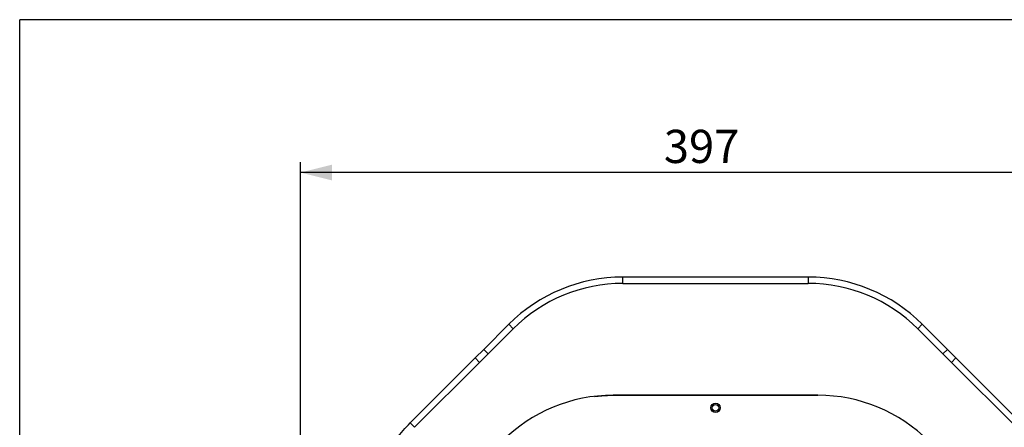
# Model space of a CAD drawing. Extents: x 25 to 1460, y 25 to 1025.
# Drawn here: x 25 to 496, y 830 to 1025 of the extents above; entities that cross this region are included whole.
import ezdxf

# ---------------------------------------------------------------- set-up
doc = ezdxf.new("R2010")
doc.units = 0
doc.header["$LTSCALE"] = 5
doc.layers.get('0').update_dxf_attribs({"linetype": 'CONTINUOUS'})
doc.styles.add('SLDTEXTSTYLE0', font='TXT', dxfattribs={"width": 0.605})
doc.dimstyles.new('SLDDIMSTYLE0', dxfattribs={"dimtxt": 15.409912, "dimasz": 15, "dimexe": 0, "dimexo": 0.0625, "dimgap": 3.852478, "dimtad": 1, "dimdec": 0, "dimrnd": 1e-09, "dimzin": 12, "dimtxsty": 'SLDTEXTSTYLE0', "dimsah": 1, "dimcen": 0.09, "dimazin": 3, "dimtfac": 1, "dimtofl": 0, "dimtmove": 0, "dimatfit": 3, "dimtolj": 1, "dimtzin": 12})

# ---------------------------------------------------------------- blocks, each defined once
blk = doc.blocks.new('*D3')
at = {"color": 7, "linetype": 'CONTINUOUS'}
for p, q in [((159.22, 648.95), (159.22, 956.88)), ((555.97, 643.66), (555.97, 956.88)), ((555.97, 951.88), (159.22, 951.88))]:
    blk.add_line(p, q, dxfattribs=at)
for points in [[(159.22, 951.88), (174.22, 948.13), (174.22, 955.63)], [(555.97, 951.88), (540.97, 955.63), (540.97, 948.13)]]:
    blk.add_solid(points, dxfattribs=at)
at = {"color": 7, "linetype": 'CONTINUOUS', "insert": (332.9, 972.34), "char_height": 15.875, "attachment_point": 1, "style": 'SLDTEXTSTYLE0'}
blk.add_mtext('397', dxfattribs=at)

msp = doc.modelspace()

# ---------------------------------------------------------------- linework, layer by layer
at = {"color": 7, "linetype": 'CONTINUOUS'}
for p, q in [((1460, 1025), (25, 1025)), ((25, 25), (25, 1025)), ((313.25, 898.88), (313.25, 901.88)), ((401.94, 901.88), (313.25, 901.88)), ((401.94, 901.88), (401.94, 898.88)), ((313.25, 898.88), (401.94, 898.88)), ((258.8, 879.33), (246.78, 867.31)), ((248.9, 865.18), (260.92, 877.2)), ((258.8, 879.33), (260.92, 877.2)), ((454.27, 877.2), (456.39, 879.33)), ((454.27, 877.2), (466.29, 865.18)), ((468.41, 867.31), (456.39, 879.33)), ((242.72, 863.25), (246.78, 867.31)), ((246.78, 867.31), (248.9, 865.18)), ((466.29, 865.18), (468.41, 867.31)), ((468.41, 867.31), (472.46, 863.25)), ((242.72, 863.25), (211.65, 832.17)), ((244.85, 861.13), (242.72, 863.25)), ((248.9, 865.18), (244.85, 861.13)), ((470.34, 861.13), (466.29, 865.18)), ((472.46, 863.25), (470.34, 861.13)), ((503.54, 832.17), (472.46, 863.25)), ((213.77, 830.05), (244.85, 861.13)), ((470.34, 861.13), (501.42, 830.05)), ((308.66, 845.38), (308.66, 845.38)), ((308.66, 845.38), (406.53, 845.38)), ((406.53, 845.38), (308.66, 845.38)), ((406.53, 845.38), (406.53, 845.38)), ((213.77, 830.05), (211.65, 832.17))]:
    msp.add_line(p, q, dxfattribs=at)
at = {"color": 7, "linetype": 'CONTINUOUS', "flags": 128}
msp.add_lwpolyline([(299.72, 844.84), (303.31, 845.19), (308.66, 845.38)], dxfattribs=at)
at = {"color": 7, "linetype": 'CONTINUOUS'}
for centre, radius in [((357.59, 839.38), 2.25), ((357.6, 839.38), 1.6)]:
    msp.add_circle(centre, radius, dxfattribs=at)
for centre, radius, start, end in [((313.25, 824.88), 77, 90, 135), ((401.94, 824.88), 77, 45, 90), ((313.25, 824.88), 74, 90, 135), ((401.94, 824.88), 74, 45, 90), ((308.66, 770.38), 75, 90, 134.9999), ((406.53, 770.38), 75, 45, 90)]:
    msp.add_arc(centre, radius, start, end, dxfattribs=at)
msp.add_open_spline([(191.89, 798.3), (192.89, 801.45), (194.9, 807.76), (199.42, 816.61), (204.9, 824.91), (209.4, 829.75), (211.65, 832.17)], degree=3, knots=[0, 0, 0, 0, 0.25, 0.4999999, 0.75, 1, 1, 1, 1], dxfattribs=at)

# ---------------------------------------------------------------- dimensions: what is measured, and where the dimension line sits
dim = msp.add_linear_dim(base=(159.22, 951.88), p1=(555.97, 638.66), p2=(159.22, 643.95), dimstyle='SLDDIMSTYLE0', dxfattribs=at)
dim.commit()
dim.dimension.update_dxf_attribs({"geometry": '*D3', "text_midpoint": (357.59, 951.88), "dimtype": 160})

doc.saveas('drawing.dxf')
